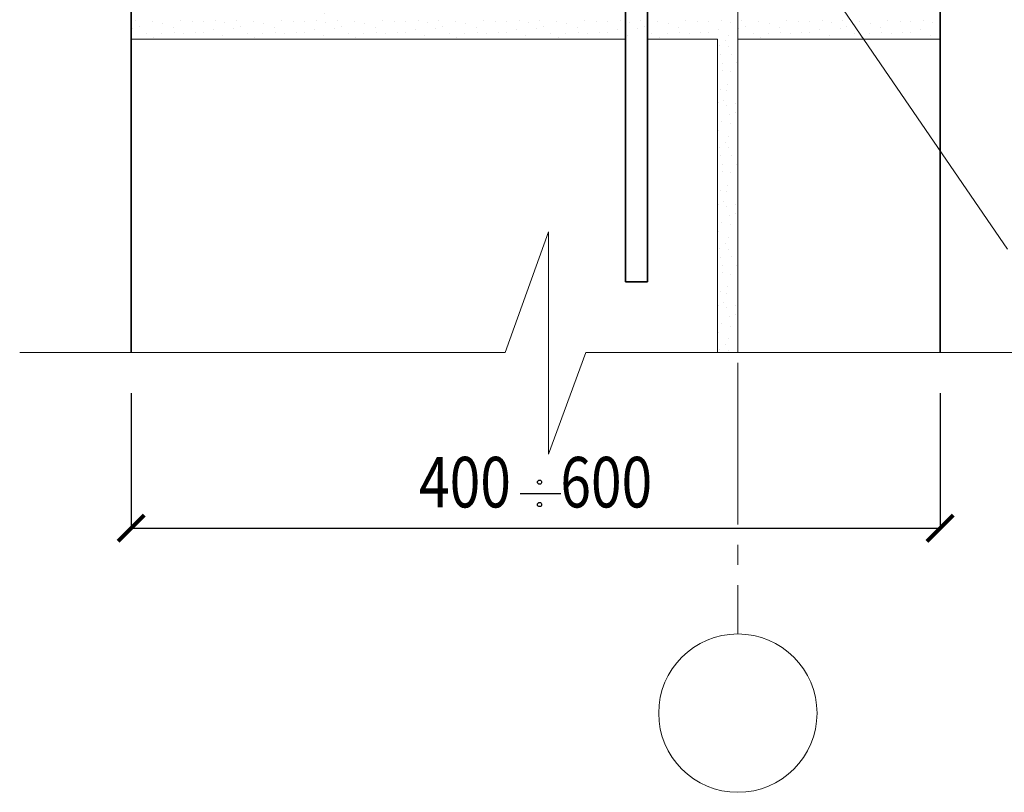
# Model space of a CAD drawing. Units: millimetres. Extents: x -35802 to 114152, y 36512 to 157792.
# Drawn here: x -20406 to -19919, y 38568 to 38950 of the extents above; entities that cross this region are included whole.
import ezdxf

# ---------------------------------------------------------------- set-up
doc = ezdxf.new("R2010")
doc.units = ezdxf.units.MM
doc.header["$PDMODE"] = 65
doc.linetypes.add('______5', pattern=[110, 80, -10, 10, -10])
for name, color, linetype, lineweight in [('0.09 спло%%cная линия', 7, 'Continuous', 9), ('0.13 спло%%cная линия', 7, 'Continuous', 13), ('0.25 спло%%cная линия', 7, 'Continuous', 25), ('0.35 спло%%cная линия', 7, 'Continuous', 35), ('Перекрытие', 7, 'Continuous', 35), ('Размерная линия Общее', 7, 'Continuous', 25)]:
    doc.layers.add(name, color=color, linetype=linetype, lineweight=lineweight)
doc.styles.add('ARIAL', font='ARIALN.TTF', dxfattribs={"width": 0.9})
doc.dimstyles.get("Standard").update_dxf_attribs({"dimtxt": 25, "dimasz": 13, "dimexe": 0.18, "dimexo": 0.0625, "dimgap": 10, "dimtad": 1, "dimdec": 0, "dimrnd": 5, "dimzin": 0, "dimdsep": 46, "dimtxsty": 'ARIAL', "dimblk": 'ARCHTICK', "dimcen": 0.09, "dimadec": 0, "dimazin": 0, "dimtfac": 1, "dimtdec": 0, "dimtofl": 0, "dimtmove": 0, "dimatfit": 3, "dimfxl": 1, "dimtolj": 1, "dimtzin": 0, "dimarcsym": 0})

# ---------------------------------------------------------------- blocks, each defined once
blk = doc.blocks.new('_ArchTick')
at = {"color": 0, "linetype": 'ByBlock', "const_width": 0.15}
blk.add_lwpolyline([(-0.5, -0.5), (0.5, 0.5)], dxfattribs=at)
blk = doc.blocks.new('*D358')
at = {"layer": 'DEFPOINTS', "color": 0, "linetype": 'Continuous', "lineweight": 9}
for p in [(-20351.16, 38765.24), (-19951.16, 38765.24), (-19951.16, 38698.39)]:
    blk.add_point(p, dxfattribs=at)
at = {"layer": 'Размерная линия Общее', "color": 0, "linetype": 'Continuous', "lineweight": -2}
for p, q in [((-20351.16, 38765.18), (-20351.16, 38698.21)), ((-19951.16, 38765.18), (-19951.16, 38698.21)), ((-20351.16, 38698.39), (-19951.16, 38698.39))]:
    blk.add_line(p, q, dxfattribs=at)
at = {"layer": 'Размерная линия Общее', "color": 0, "linetype": 'Continuous', "lineweight": -2, "xscale": 13, "yscale": 13, "zscale": 13, "rotation": 180}
blk.add_blockref('_ArchTick', (-20351.16, 38698.39), dxfattribs=at)
at = {"layer": 'Размерная линия Общее', "color": 0, "linetype": 'Continuous', "lineweight": -2, "xscale": 13, "yscale": 13, "zscale": 13}
blk.add_blockref('_ArchTick', (-19951.16, 38698.39), dxfattribs=at)
at = {"layer": 'Размерная линия Общее', "color": 0, "linetype": 'Continuous', "lineweight": 13, "insert": (-20151.16, 38721.15), "char_height": 25, "attachment_point": 5, "style": 'ARIAL'}
blk.add_mtext('\\A1;\\W0.80;400    600', dxfattribs=at)
blk = doc.blocks.new('УЗОР_1273')
at = {"layer": '0.09 спло%%cная линия', "color": 0, "linetype": 'Continuous', "lineweight": 9}
for p, q in [((-28602.4, -53776.15), (-28602.4, -53776.15)), ((-28601.05, -53772.1), (-28601.05, -53772.1)), ((-28598.95, -53774.9), (-28598.95, -53774.9)), ((-28592.55, -53772.8), (-28592.55, -53772.8)), ((-28587.45, -53773.35), (-28587.45, -53773.35)), ((-28582.15, -53775.3), (-28582.15, -53775.3)), ((-28578.7, -53772.1), (-28578.7, -53772.1)), ((-28572.7, -53772.6), (-28572.7, -53772.6)), ((-28567.3, -53772.45), (-28567.3, -53772.45)), ((-28561.1, -53772.05), (-28561.1, -53772.05)), ((-28556.65, -53773.2), (-28556.65, -53773.2)), ((-28552.4, -53776.15), (-28552.4, -53776.15)), ((-28551.05, -53772.1), (-28551.05, -53772.1)), ((-28548.95, -53774.9), (-28548.95, -53774.9)), ((-28542.55, -53772.8), (-28542.55, -53772.8)), ((-28537.45, -53773.35), (-28537.45, -53773.35)), ((-28532.15, -53775.3), (-28532.15, -53775.3)), ((-28528.7, -53772.1), (-28528.7, -53772.1)), ((-28522.7, -53772.6), (-28522.7, -53772.6)), ((-28517.3, -53772.45), (-28517.3, -53772.45)), ((-28511.1, -53772.05), (-28511.1, -53772.05)), ((-28506.65, -53773.2), (-28506.65, -53773.2)), ((-28595.4, -53778.55), (-28595.4, -53778.55)), ((-28591.85, -53780.5), (-28591.85, -53780.5)), ((-28587.95, -53778.45), (-28587.95, -53778.45)), ((-28581.65, -53778.15), (-28581.65, -53778.15)), ((-28577.05, -53778.3), (-28577.05, -53778.3)), ((-28571.3, -53777.95), (-28571.3, -53777.95)), ((-28567.4, -53778.25), (-28567.4, -53778.25)), ((-28562.45, -53776.4), (-28562.45, -53776.4)), ((-28557.7, -53779.35), (-28557.7, -53779.35)), ((-28545.4, -53778.55), (-28545.4, -53778.55)), ((-28541.85, -53780.5), (-28541.85, -53780.5)), ((-28537.95, -53778.45), (-28537.95, -53778.45)), ((-28531.65, -53778.15), (-28531.65, -53778.15)), ((-28527.05, -53778.3), (-28527.05, -53778.3)), ((-28521.3, -53777.95), (-28521.3, -53777.95)), ((-28517.4, -53778.25), (-28517.4, -53778.25)), ((-28512.45, -53776.4), (-28512.45, -53776.4)), ((-28507.7, -53779.35), (-28507.7, -53779.35))]:
    blk.add_line(p, q, dxfattribs=at)
blk = doc.blocks.new('УЗОР_1274')
at = {"layer": '0.09 спло%%cная линия', "color": 0, "linetype": 'Continuous', "lineweight": 9}
for p, q in [((-28809, -53532.2), (-28809, -53532.2)), ((-28807.7, -53529.35), (-28807.7, -53529.35)), ((-28803, -53532.75), (-28803, -53532.75)), ((-28812.15, -53534.65), (-28812.15, -53534.65)), ((-28807.65, -53535.1), (-28807.65, -53535.1)), ((-28811.55, -53539.05), (-28811.55, -53539.05)), ((-28806.05, -53538.7), (-28806.05, -53538.7)), ((-28810.35, -53546.9), (-28810.35, -53546.9)), ((-28810.3, -53543.4), (-28810.3, -53543.4)), ((-28806.65, -53547.45), (-28806.65, -53547.45)), ((-28803.45, -53543.05), (-28803.45, -53543.05)), ((-28811.75, -53556), (-28811.75, -53556)), ((-28808.45, -53556.85), (-28808.45, -53556.85)), ((-28807.95, -53553.55), (-28807.95, -53553.55)), ((-28810.05, -53561.6), (-28810.05, -53561.6)), ((-28812.6, -53562.85), (-28812.6, -53562.85)), ((-28808.75, -53564), (-28808.75, -53564)), ((-28804.2, -53563.05), (-28804.2, -53563.05)), ((-28807.2, -53568.65), (-28807.2, -53568.65)), ((-28804.25, -53567.5), (-28804.25, -53567.5)), ((-28812.45, -53576.4), (-28812.45, -53576.4)), ((-28811.1, -53572.05), (-28811.1, -53572.05)), ((-28806.65, -53573.2), (-28806.65, -53573.2)), ((-28807.7, -53579.35), (-28807.7, -53579.35)), ((-28812.15, -53584.65), (-28812.15, -53584.65)), ((-28809, -53582.2), (-28809, -53582.2)), ((-28807.65, -53585.1), (-28807.65, -53585.1)), ((-28803, -53582.75), (-28803, -53582.75)), ((-28811.55, -53589.05), (-28811.55, -53589.05)), ((-28806.05, -53588.7), (-28806.05, -53588.7)), ((-28810.3, -53593.4), (-28810.3, -53593.4)), ((-28803.45, -53593.05), (-28803.45, -53593.05)), ((-28810.35, -53596.9), (-28810.35, -53596.9)), ((-28806.65, -53597.45), (-28806.65, -53597.45)), ((-28807.95, -53603.55), (-28807.95, -53603.55)), ((-28811.75, -53606), (-28811.75, -53606)), ((-28808.45, -53606.85), (-28808.45, -53606.85)), ((-28812.6, -53612.85), (-28812.6, -53612.85)), ((-28810.05, -53611.6), (-28810.05, -53611.6)), ((-28808.75, -53614), (-28808.75, -53614)), ((-28804.2, -53613.05), (-28804.2, -53613.05)), ((-28807.2, -53618.65), (-28807.2, -53618.65)), ((-28804.25, -53617.5), (-28804.25, -53617.5)), ((-28811.1, -53622.05), (-28811.1, -53622.05)), ((-28806.65, -53623.2), (-28806.65, -53623.2)), ((-28812.45, -53626.4), (-28812.45, -53626.4)), ((-28807.7, -53629.35), (-28807.7, -53629.35)), ((-28812.15, -53634.65), (-28812.15, -53634.65)), ((-28809, -53632.2), (-28809, -53632.2)), ((-28807.65, -53635.1), (-28807.65, -53635.1)), ((-28803, -53632.75), (-28803, -53632.75)), ((-28811.55, -53639.05), (-28811.55, -53639.05)), ((-28806.05, -53638.7), (-28806.05, -53638.7)), ((-28810.3, -53643.4), (-28810.3, -53643.4)), ((-28803.45, -53643.05), (-28803.45, -53643.05)), ((-28810.35, -53646.9), (-28810.35, -53646.9)), ((-28806.65, -53647.45), (-28806.65, -53647.45)), ((-28807.95, -53653.55), (-28807.95, -53653.55)), ((-28811.75, -53656), (-28811.75, -53656)), ((-28808.45, -53656.85), (-28808.45, -53656.85)), ((-28812.6, -53662.85), (-28812.6, -53662.85)), ((-28810.05, -53661.6), (-28810.05, -53661.6)), ((-28808.75, -53664), (-28808.75, -53664)), ((-28804.2, -53663.05), (-28804.2, -53663.05)), ((-28807.2, -53668.65), (-28807.2, -53668.65)), ((-28804.25, -53667.5), (-28804.25, -53667.5)), ((-28811.1, -53672.05), (-28811.1, -53672.05)), ((-28806.65, -53673.2), (-28806.65, -53673.2)), ((-28812.45, -53676.4), (-28812.45, -53676.4)), ((-28809, -53682.2), (-28809, -53682.2)), ((-28807.7, -53679.35), (-28807.7, -53679.35)), ((-28803, -53682.75), (-28803, -53682.75)), ((-28812.15, -53684.65), (-28812.15, -53684.65)), ((-28807.65, -53685.1), (-28807.65, -53685.1)), ((-28806.05, -53688.7), (-28806.05, -53688.7)), ((-28811.55, -53689.05), (-28811.55, -53689.05)), ((-28810.3, -53693.4), (-28810.3, -53693.4)), ((-28803.45, -53693.05), (-28803.45, -53693.05)), ((-28810.35, -53696.9), (-28810.35, -53696.9)), ((-28806.65, -53697.45), (-28806.65, -53697.45)), ((-28811.75, -53706), (-28811.75, -53706)), ((-28808.45, -53706.85), (-28808.45, -53706.85)), ((-28807.95, -53703.55), (-28807.95, -53703.55)), ((-28812.6, -53712.85), (-28812.6, -53712.85)), ((-28810.05, -53711.6), (-28810.05, -53711.6)), ((-28804.2, -53713.05), (-28804.2, -53713.05)), ((-28808.75, -53714), (-28808.75, -53714)), ((-28804.25, -53717.5), (-28804.25, -53717.5)), ((-28811.1, -53722.05), (-28811.1, -53722.05)), ((-28807.2, -53718.65), (-28807.2, -53718.65)), ((-28812.45, -53726.4), (-28812.45, -53726.4)), ((-28806.65, -53723.2), (-28806.65, -53723.2)), ((-28809, -53732.2), (-28809, -53732.2)), ((-28807.7, -53729.35), (-28807.7, -53729.35)), ((-28812.15, -53734.65), (-28812.15, -53734.65)), ((-28807.65, -53735.1), (-28807.65, -53735.1)), ((-28803, -53732.75), (-28803, -53732.75)), ((-28811.55, -53739.05), (-28811.55, -53739.05)), ((-28806.05, -53738.7), (-28806.05, -53738.7)), ((-28810.35, -53746.9), (-28810.35, -53746.9)), ((-28810.3, -53743.4), (-28810.3, -53743.4)), ((-28803.45, -53743.05), (-28803.45, -53743.05)), ((-28806.65, -53747.45), (-28806.65, -53747.45)), ((-28811.75, -53756), (-28811.75, -53756)), ((-28808.45, -53756.85), (-28808.45, -53756.85)), ((-28807.95, -53753.55), (-28807.95, -53753.55)), ((-28810.05, -53761.6), (-28810.05, -53761.6)), ((-28812.6, -53762.85), (-28812.6, -53762.85)), ((-28808.75, -53764), (-28808.75, -53764)), ((-28804.2, -53763.05), (-28804.2, -53763.05)), ((-28807.2, -53768.65), (-28807.2, -53768.65)), ((-28804.25, -53767.5), (-28804.25, -53767.5)), ((-28902.4, -53776.15), (-28902.4, -53776.15)), ((-28901.05, -53772.1), (-28901.05, -53772.1)), ((-28898.95, -53774.9), (-28898.95, -53774.9)), ((-28892.55, -53772.8), (-28892.55, -53772.8)), ((-28887.45, -53773.35), (-28887.45, -53773.35)), ((-28882.15, -53775.3), (-28882.15, -53775.3)), ((-28878.7, -53772.1), (-28878.7, -53772.1)), ((-28872.7, -53772.6), (-28872.7, -53772.6)), ((-28867.3, -53772.45), (-28867.3, -53772.45)), ((-28861.1, -53772.05), (-28861.1, -53772.05)), ((-28856.65, -53773.2), (-28856.65, -53773.2)), ((-28852.4, -53776.15), (-28852.4, -53776.15)), ((-28851.05, -53772.1), (-28851.05, -53772.1)), ((-28848.95, -53774.9), (-28848.95, -53774.9)), ((-28842.55, -53772.8), (-28842.55, -53772.8)), ((-28837.45, -53773.35), (-28837.45, -53773.35)), ((-28832.15, -53775.3), (-28832.15, -53775.3)), ((-28828.7, -53772.1), (-28828.7, -53772.1)), ((-28822.7, -53772.6), (-28822.7, -53772.6)), ((-28817.3, -53772.45), (-28817.3, -53772.45)), ((-28811.1, -53772.05), (-28811.1, -53772.05)), ((-28806.65, -53773.2), (-28806.65, -53773.2)), ((-28802.4, -53776.15), (-28802.4, -53776.15)), ((-28801.05, -53772.1), (-28801.05, -53772.1)), ((-28798.95, -53774.9), (-28798.95, -53774.9)), ((-28792.55, -53772.8), (-28792.55, -53772.8)), ((-28787.45, -53773.35), (-28787.45, -53773.35)), ((-28782.15, -53775.3), (-28782.15, -53775.3)), ((-28778.7, -53772.1), (-28778.7, -53772.1)), ((-28772.7, -53772.6), (-28772.7, -53772.6)), ((-28767.3, -53772.45), (-28767.3, -53772.45)), ((-28761.1, -53772.05), (-28761.1, -53772.05)), ((-28756.65, -53773.2), (-28756.65, -53773.2)), ((-28752.4, -53776.15), (-28752.4, -53776.15)), ((-28751.05, -53772.1), (-28751.05, -53772.1)), ((-28748.95, -53774.9), (-28748.95, -53774.9)), ((-28742.55, -53772.8), (-28742.55, -53772.8)), ((-28737.45, -53773.35), (-28737.45, -53773.35)), ((-28732.15, -53775.3), (-28732.15, -53775.3)), ((-28728.7, -53772.1), (-28728.7, -53772.1)), ((-28722.7, -53772.6), (-28722.7, -53772.6)), ((-28717.3, -53772.45), (-28717.3, -53772.45)), ((-28711.1, -53772.05), (-28711.1, -53772.05)), ((-28706.65, -53773.2), (-28706.65, -53773.2)), ((-28702.4, -53776.15), (-28702.4, -53776.15)), ((-28701.05, -53772.1), (-28701.05, -53772.1)), ((-28698.95, -53774.9), (-28698.95, -53774.9)), ((-28692.55, -53772.8), (-28692.55, -53772.8)), ((-28687.45, -53773.35), (-28687.45, -53773.35)), ((-28682.15, -53775.3), (-28682.15, -53775.3)), ((-28678.7, -53772.1), (-28678.7, -53772.1)), ((-28672.7, -53772.6), (-28672.7, -53772.6)), ((-28667.3, -53772.45), (-28667.3, -53772.45)), ((-28661.1, -53772.05), (-28661.1, -53772.05)), ((-28656.65, -53773.2), (-28656.65, -53773.2)), ((-28652.4, -53776.15), (-28652.4, -53776.15)), ((-28651.05, -53772.1), (-28651.05, -53772.1)), ((-28648.95, -53774.9), (-28648.95, -53774.9)), ((-28642.55, -53772.8), (-28642.55, -53772.8)), ((-28637.45, -53773.35), (-28637.45, -53773.35)), ((-28632.15, -53775.3), (-28632.15, -53775.3)), ((-28628.7, -53772.1), (-28628.7, -53772.1)), ((-28622.7, -53772.6), (-28622.7, -53772.6)), ((-28617.3, -53772.45), (-28617.3, -53772.45)), ((-28611.1, -53772.05), (-28611.1, -53772.05)), ((-28606.65, -53773.2), (-28606.65, -53773.2)), ((-28895.4, -53778.55), (-28895.4, -53778.55)), ((-28891.85, -53780.5), (-28891.85, -53780.5)), ((-28887.95, -53778.45), (-28887.95, -53778.45)), ((-28881.65, -53778.15), (-28881.65, -53778.15)), ((-28877.05, -53778.3), (-28877.05, -53778.3)), ((-28871.3, -53777.95), (-28871.3, -53777.95)), ((-28867.4, -53778.25), (-28867.4, -53778.25)), ((-28862.45, -53776.4), (-28862.45, -53776.4)), ((-28857.7, -53779.35), (-28857.7, -53779.35)), ((-28845.4, -53778.55), (-28845.4, -53778.55)), ((-28841.85, -53780.5), (-28841.85, -53780.5)), ((-28837.95, -53778.45), (-28837.95, -53778.45)), ((-28831.65, -53778.15), (-28831.65, -53778.15)), ((-28827.05, -53778.3), (-28827.05, -53778.3)), ((-28821.3, -53777.95), (-28821.3, -53777.95)), ((-28817.4, -53778.25), (-28817.4, -53778.25)), ((-28812.45, -53776.4), (-28812.45, -53776.4)), ((-28807.7, -53779.35), (-28807.7, -53779.35)), ((-28795.4, -53778.55), (-28795.4, -53778.55)), ((-28791.85, -53780.5), (-28791.85, -53780.5)), ((-28787.95, -53778.45), (-28787.95, -53778.45)), ((-28781.65, -53778.15), (-28781.65, -53778.15)), ((-28777.05, -53778.3), (-28777.05, -53778.3)), ((-28771.3, -53777.95), (-28771.3, -53777.95)), ((-28767.4, -53778.25), (-28767.4, -53778.25)), ((-28762.45, -53776.4), (-28762.45, -53776.4)), ((-28757.7, -53779.35), (-28757.7, -53779.35)), ((-28745.4, -53778.55), (-28745.4, -53778.55)), ((-28741.85, -53780.5), (-28741.85, -53780.5)), ((-28737.95, -53778.45), (-28737.95, -53778.45)), ((-28731.65, -53778.15), (-28731.65, -53778.15)), ((-28727.05, -53778.3), (-28727.05, -53778.3)), ((-28721.3, -53777.95), (-28721.3, -53777.95)), ((-28717.4, -53778.25), (-28717.4, -53778.25)), ((-28712.45, -53776.4), (-28712.45, -53776.4)), ((-28707.7, -53779.35), (-28707.7, -53779.35)), ((-28695.4, -53778.55), (-28695.4, -53778.55)), ((-28691.85, -53780.5), (-28691.85, -53780.5)), ((-28687.95, -53778.45), (-28687.95, -53778.45)), ((-28681.65, -53778.15), (-28681.65, -53778.15)), ((-28677.05, -53778.3), (-28677.05, -53778.3)), ((-28671.3, -53777.95), (-28671.3, -53777.95)), ((-28667.4, -53778.25), (-28667.4, -53778.25)), ((-28662.45, -53776.4), (-28662.45, -53776.4)), ((-28657.7, -53779.35), (-28657.7, -53779.35)), ((-28645.4, -53778.55), (-28645.4, -53778.55)), ((-28641.85, -53780.5), (-28641.85, -53780.5)), ((-28637.95, -53778.45), (-28637.95, -53778.45)), ((-28631.65, -53778.15), (-28631.65, -53778.15)), ((-28627.05, -53778.3), (-28627.05, -53778.3)), ((-28621.3, -53777.95), (-28621.3, -53777.95)), ((-28617.4, -53778.25), (-28617.4, -53778.25)), ((-28612.45, -53776.4), (-28612.45, -53776.4)), ((-28607.7, -53779.35), (-28607.7, -53779.35)), ((-28612.15, -53784.65), (-28612.15, -53784.65)), ((-28609, -53782.2), (-28609, -53782.2)), ((-28607.65, -53785.1), (-28607.65, -53785.1)), ((-28603, -53782.75), (-28603, -53782.75)), ((-28611.55, -53789.05), (-28611.55, -53789.05)), ((-28606.05, -53788.7), (-28606.05, -53788.7)), ((-28610.3, -53793.4), (-28610.3, -53793.4)), ((-28603.45, -53793.05), (-28603.45, -53793.05)), ((-28610.35, -53796.9), (-28610.35, -53796.9)), ((-28606.65, -53797.45), (-28606.65, -53797.45)), ((-28607.95, -53803.55), (-28607.95, -53803.55)), ((-28611.75, -53806), (-28611.75, -53806)), ((-28608.45, -53806.85), (-28608.45, -53806.85)), ((-28612.6, -53812.85), (-28612.6, -53812.85)), ((-28610.05, -53811.6), (-28610.05, -53811.6)), ((-28608.75, -53814), (-28608.75, -53814)), ((-28604.2, -53813.05), (-28604.2, -53813.05)), ((-28607.2, -53818.65), (-28607.2, -53818.65)), ((-28604.25, -53817.5), (-28604.25, -53817.5)), ((-28611.1, -53822.05), (-28611.1, -53822.05)), ((-28606.65, -53823.2), (-28606.65, -53823.2)), ((-28612.45, -53826.4), (-28612.45, -53826.4)), ((-28607.7, -53829.35), (-28607.7, -53829.35)), ((-28612.15, -53834.65), (-28612.15, -53834.65)), ((-28609, -53832.2), (-28609, -53832.2)), ((-28603, -53832.75), (-28603, -53832.75)), ((-28611.55, -53839.05), (-28611.55, -53839.05)), ((-28607.65, -53835.1), (-28607.65, -53835.1)), ((-28606.05, -53838.7), (-28606.05, -53838.7)), ((-28610.3, -53843.4), (-28610.3, -53843.4)), ((-28603.45, -53843.05), (-28603.45, -53843.05)), ((-28610.35, -53846.9), (-28610.35, -53846.9)), ((-28606.65, -53847.45), (-28606.65, -53847.45)), ((-28607.95, -53853.55), (-28607.95, -53853.55)), ((-28611.75, -53856), (-28611.75, -53856)), ((-28608.45, -53856.85), (-28608.45, -53856.85)), ((-28612.6, -53862.85), (-28612.6, -53862.85)), ((-28610.05, -53861.6), (-28610.05, -53861.6)), ((-28608.75, -53864), (-28608.75, -53864)), ((-28604.2, -53863.05), (-28604.2, -53863.05)), ((-28607.2, -53868.65), (-28607.2, -53868.65)), ((-28604.25, -53867.5), (-28604.25, -53867.5)), ((-28611.1, -53872.05), (-28611.1, -53872.05)), ((-28606.65, -53873.2), (-28606.65, -53873.2)), ((-28612.45, -53876.4), (-28612.45, -53876.4)), ((-28609, -53882.2), (-28609, -53882.2)), ((-28607.7, -53879.35), (-28607.7, -53879.35)), ((-28603, -53882.75), (-28603, -53882.75)), ((-28612.15, -53884.65), (-28612.15, -53884.65)), ((-28607.65, -53885.1), (-28607.65, -53885.1)), ((-28611.55, -53889.05), (-28611.55, -53889.05)), ((-28606.05, -53888.7), (-28606.05, -53888.7)), ((-28603.45, -53893.05), (-28603.45, -53893.05)), ((-28610.35, -53896.9), (-28610.35, -53896.9)), ((-28610.3, -53893.4), (-28610.3, -53893.4)), ((-28606.65, -53897.45), (-28606.65, -53897.45)), ((-28611.75, -53906), (-28611.75, -53906)), ((-28608.45, -53906.85), (-28608.45, -53906.85)), ((-28607.95, -53903.55), (-28607.95, -53903.55)), ((-28610.05, -53911.6), (-28610.05, -53911.6)), ((-28612.6, -53912.85), (-28612.6, -53912.85)), ((-28608.75, -53914), (-28608.75, -53914)), ((-28604.25, -53917.5), (-28604.25, -53917.5)), ((-28604.2, -53913.05), (-28604.2, -53913.05)), ((-28611.1, -53922.05), (-28611.1, -53922.05)), ((-28607.2, -53918.65), (-28607.2, -53918.65)), ((-28612.45, -53926.4), (-28612.45, -53926.4)), ((-28606.65, -53923.2), (-28606.65, -53923.2)), ((-28609, -53932.2), (-28609, -53932.2)), ((-28607.7, -53929.35), (-28607.7, -53929.35)), ((-28612.15, -53934.65), (-28612.15, -53934.65)), ((-28607.65, -53935.1), (-28607.65, -53935.1)), ((-28603, -53932.75), (-28603, -53932.75))]:
    blk.add_line(p, q, dxfattribs=at)

msp = doc.modelspace()

# ---------------------------------------------------------------- linework, layer by layer
at = {"layer": '0.09 спло%%cная линия', "color": 0, "linetype": '______5'}
msp.add_line((-20051.16, 39440.2), (-20051.16, 38646.09), dxfattribs=at)
at = {"layer": '0.09 спло%%cная линия'}
msp.add_line((-20106.66, 38820.2), (-20095.79, 38820.2), dxfattribs=at)
msp.add_circle((-20051.16, 38606.93), 39.15, dxfattribs=at)
at = {"layer": '0.13 спло%%cная линия'}
for p, q in [((-19917.83, 38836.39), (-20132, 39149.4)), ((-20106.65, 38940.2), (-20351.16, 38940.2)), ((-20061.16, 38940.2), (-20095.79, 38940.2)), ((-20061.16, 38940.2), (-20061.16, 38785.24)), ((-19951.16, 38940.2), (-20051.16, 38940.2)), ((-20051.16, 38940.2), (-20051.16, 38785.24))]:
    msp.add_line(p, q, dxfattribs=at)
msp.add_lwpolyline([(-19896.31, 38785.24), (-20126.31, 38785.24), (-20144.78, 38734.94), (-20144.78, 38844.94), (-20166.31, 38785.24), (-20406.31, 38785.24)], dxfattribs=at)
at = {"layer": '0.25 спло%%cная линия'}
msp.add_line((-20158.78, 38715.61), (-20138.78, 38715.61), dxfattribs=at)
for centre in [(-20149.23, 38721.14), (-20149.23, 38710.08)]:
    msp.add_circle(centre, 1.03, dxfattribs=at)
at = {"layer": '0.35 спло%%cная линия'}
for p, q in [((-20351.16, 38785.24), (-20351.16, 39940.2)), ((-19951.16, 38785.24), (-19951.16, 39220.2))]:
    msp.add_line(p, q, dxfattribs=at)
at = {"layer": '0.35 спло%%cная линия', "color": 0}
msp.add_line((-20095.79, 38820.2), (-20106.66, 38820.2), dxfattribs=at)
at = {"layer": 'Перекрытие'}
for p, q in [((-20106.65, 39159.81), (-20106.66, 38820.2)), ((-20095.79, 39159.81), (-20095.79, 38820.2))]:
    msp.add_line(p, q, dxfattribs=at)

# ---------------------------------------------------------------- block references
at = {"layer": '0.09 спло%%cная линия', "color": 0, "linetype": 'Continuous', "lineweight": 9}
for name in ['УЗОР_1274', 'УЗОР_1273']:
    msp.add_blockref(name, (8551.77, 92721.52), dxfattribs=at)

# ---------------------------------------------------------------- dimensions: what is measured, and where the dimension line sits
at = {"layer": 'Размерная линия Общее', "color": 0, "linetype": 'Continuous', "lineweight": 13}
dim = msp.add_linear_dim(base=(-19951.16, 38698.39), p1=(-20351.16, 38765.24), p2=(-19951.16, 38765.24), text='\\W0.80;400    600', dimstyle='Standard', dxfattribs=at)
dim.commit()
dim.dimension.update_dxf_attribs({"geometry": '*D358', "text_midpoint": (-20151.16, 38698.39), "dimtype": 160})

doc.saveas('drawing.dxf')
